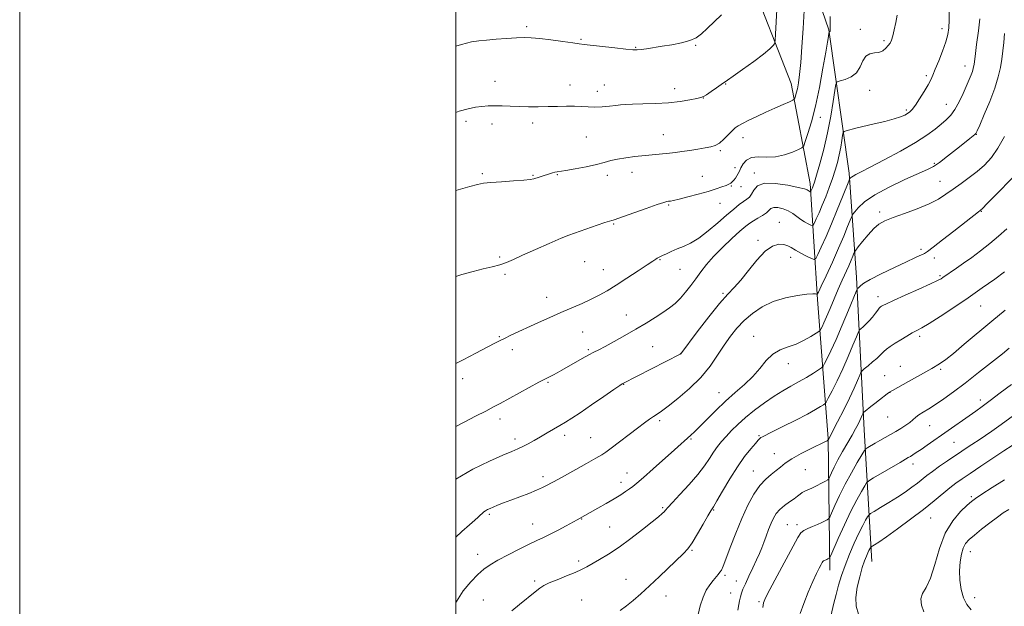
# Model space of a CAD drawing. Extents: x 2199800 to 2202700, y 299800 to 302700.
# Drawn here: x 2199800 to 2200251, y 301062 to 301331 of the extents above; entities that cross this region are included whole.
import ezdxf

# ---------------------------------------------------------------- set-up
doc = ezdxf.new("R2010")
doc.units = 0
doc.header["$MEASUREMENT"] = 0
for name, color, linetype, lineweight in [('BREAKLINE DTM HARD', 7, 'Continuous', 0), ('CONTOUR INDEX', 41, 'Continuous', 13), ('CONTOUR INTERMEDIATE', 44, 'Continuous', 0), ('GRID LINE', 7, 'Continuous', 0), ('SPOT ELEVATION DTM', 2, 'Continuous', 13)]:
    doc.layers.add(name, color=color, linetype=linetype, lineweight=lineweight)

msp = doc.modelspace()

# ---------------------------------------------------------------- linework, layer by layer
at = {"layer": 'BREAKLINE DTM HARD'}
for points in [[(2200171.4, 301078.88, 1124.62), (2200170.62, 301139.28, 1117.91), (2200165.85, 301203, 1110.28), (2200162.43, 301256.1, 1103.51), (2200153.71, 301301.88, 1099.33), (2200134.36, 301351.63, 1095.81), (2200126.99, 301384.14, 1094.35), (2200124.15, 301479.73, 1092.22), (2200121.42, 301519.55, 1091.76), (2200108, 301589.23, 1093.55), (2200094.65, 301627.04, 1095.34), (2200068, 301680.09, 1100.92), (2200000, 301738.041, 1112.994)], [(2200190.65, 301082.9, 1128.87), (2200187.21, 301143.3, 1120.83), (2200183.75, 301212.99, 1113.46), (2200180.34, 301260.78, 1107.69), (2200170.92, 301326.48, 1101.91), (2200151.56, 301382.87, 1098.2), (2200143.43, 301466.49, 1096.07)]]:
    msp.add_polyline3d(points, dxfattribs=at)
at = {"layer": 'CONTOUR INDEX', "flags": 128}
for points, elevation in [([(2200159.635, 301335.4731), (2200159.161, 301327.188), (2200158.666, 301318.824), (2200158.149, 301311.498), (2200157.615, 301306.053), (2200157.077, 301302.247), (2200156.552, 301299.568), (2200156.063, 301297.578), (2200155.645, 301296.148), (2200155.341, 301295.227), (2200155.095, 301294.709), (2200154.466, 301294.281), (2200152.913, 301293.577), (2200150.073, 301292.326), (2200146.293, 301290.6461), (2200142.097, 301288.75), (2200137.975, 301286.845), (2200134.289, 301285.095), (2200131.371, 301283.657), (2200129.406, 301282.594), (2200128.002, 301281.609), (2200126.623, 301280.314), (2200124.864, 301278.466), (2200122.847, 301276.414), (2200120.822, 301274.653), (2200118.935, 301273.546), (2200116.901, 301272.914), (2200114.328, 301272.444), (2200110.98, 301271.892), (2200107.244, 301271.293), (2200103.66, 301270.751), (2200100.631, 301270.343), (2200098.002, 301270.037), (2200082.118, 301268.427), (2200077.902, 301267.925), (2200074.091, 301267.318), (2200070.997, 301266.591), (2200068.048, 301265.751), (2200064.449, 301264.812), (2200059.728, 301263.8089), (2200054.687, 301262.87), (2200050.45, 301262.143), (2200046.397, 301261.496), (2200045.41, 301261.288), (2200044.262, 301260.963), (2200038.159, 301259.047), (2200035.71, 301258.259), (2200034.121, 301257.946), (2200031.196, 301257.626), (2200026.451, 301257.267), (2200020.915, 301256.892), (2200015.992, 301256.542), (2200012.623, 301256.21), (2200009.8801, 301255.7029), (2200006.37, 301254.782), (2200000, 301252.979)], 1100), ([(2200251.541, 301324.899), (2200251.2, 301320.773), (2200250.761, 301316.921), (2200250.25, 301313.159), (2200249.642, 301309.277), (2200248.701, 301304.943), (2200247.139, 301299.795), (2200244.829, 301293.735), (2200242.279, 301287.705), (2200240.155, 301282.911), (2200238.934, 301280.207), (2200238.334, 301279.05), (2200237.881, 301278.543), (2200237.122, 301277.893), (2200235.687, 301276.715), (2200233.224, 301274.724), (2200229.59, 301271.812), (2200225.476, 301268.572), (2200221.778, 301265.776), (2200219.024, 301263.933), (2200216.26, 301262.506), (2200205.897, 301257.93), (2200198.629, 301254.502), (2200192.012, 301250.931), (2200187.338, 301247.681), (2200184.454, 301245.006), (2200182.847, 301243.101), (2200182.01, 301241.9939), (2200181.482, 301241.026), (2200180.81, 301239.37), (2200179.618, 301236.361), (2200177.833, 301232.002), (2200175.46, 301226.461), (2200172.6, 301220.076), (2200169.743, 301213.86), (2200167.48, 301208.994), (2200166.222, 301206.327), (2200165.683, 301205.381), (2200165.401, 301205.346), (2200164.895, 301205.515), (2200163.602, 301205.607), (2200160.944, 301205.441), (2200156.58, 301204.855), (2200151.144, 301203.734), (2200145.508, 301201.977), (2200140.398, 301199.537), (2200135.939, 301196.573), (2200132.108, 301193.297), (2200128.84, 301189.862), (2200125.912, 301186.167), (2200123.062, 301182.053), (2200120.023, 301177.422), (2200116.509, 301172.415), (2200112.2309, 301167.237), (2200107.101, 301162.139), (2200101.834, 301157.564), (2200097.346, 301154.002), (2200094.2921, 301151.7619), (2200092.28, 301150.427), (2200090.655, 301149.399), (2200088.825, 301148.145), (2200086.447, 301146.406), (2200083.239, 301143.989), (2200071.166, 301134.799), (2200068.809, 301133.06), (2200066.879, 301131.803), (2200064.192, 301130.251), (2200059.954, 301127.865), (2200054.943, 301125.061), (2200047.01, 301120.656), (2200041.543, 301117.668), (2200039.652, 301116.731), (2200037.009, 301115.576), (2200033.374, 301114.13), (2200025.188, 301111.009), (2200021.8169, 301109.702), (2200019.153, 301108.641), (2200017.123, 301107.815), (2200015.638, 301107.193), (2200014.539, 301106.683), (2200013.648, 301106.175), (2200012.813, 301105.581), (2200011.981, 301104.89), (2200011.123, 301104.113), (2200010.144, 301103.201), (2200008.683, 301101.8621), (2200006.31, 301099.743), (2200002.752, 301096.5911), (2200000, 301094.057)], 1110), ([(2200251.823, 301198.124), (2200245.674, 301193.011), (2200233.098, 301182.443), (2200228.108, 301178.281), (2200224.634, 301175.502), (2200221.742, 301173.481), (2200218.1609, 301171.334), (2200213.075, 301168.453), (2200207.483, 301165.34), (2200200.179, 301161.285), (2200198.858, 301160.482), (2200197.815, 301159.722), (2200194.2, 301156.975), (2200192.095, 301155.352), (2200190.216, 301153.877), (2200187.632, 301151.805), (2200187.053, 301151.323), (2200186.787, 301151.017), (2200186.605, 301150.623), (2200186.316, 301149.926), (2200185.866, 301148.8949), (2200185.239, 301147.549), (2200184.401, 301145.869), (2200183.2471, 301143.703), (2200181.658, 301140.859), (2200177.315, 301133.298), (2200175.186, 301129.457), (2200173.491, 301126.166), (2200172.259, 301123.587), (2200171.459, 301121.811), (2200170.987, 301120.838), (2200170.4669, 301120.298), (2200169.453, 301119.728), (2200167.654, 301118.7889), (2200165.402, 301117.633), (2200163.184, 301116.538), (2200159.975, 301115.063), (2200158.826, 301114.451), (2200157.785, 301113.734), (2200156.614, 301112.827), (2200155.057, 301111.657), (2200152.969, 301110.183), (2200150.652, 301108.488), (2200148.526, 301106.6861), (2200146.897, 301104.84), (2200145.645, 301102.815), (2200144.539, 301100.424), (2200143.399, 301097.5709), (2200142.253, 301094.52), (2200141.181, 301091.626), (2200140.213, 301089.105), (2200139.18, 301086.617), (2200137.866, 301083.686), (2200136.152, 301080.027), (2200134.31, 301076.131), (2200132.712, 301072.6851), (2200131.631, 301070.18), (2200130.96, 301068.341), (2200130.494, 301066.699), (2200130.07, 301064.912), (2200129.69, 301063.134), (2200129.198, 301060.591)], 1120), ([(2200251.577, 301120.389), (2200245.9271, 301116.824), (2200241.194, 301113.772), (2200238.267, 301111.8261), (2200236.382, 301110.406), (2200234.362, 301108.64), (2200231.351, 301105.78), (2200227.7741, 301101.57), (2200224.376, 301095.8789), (2200221.716, 301088.821), (2200219.607, 301081.494), (2200217.674, 301075.2391), (2200215.6899, 301071.009), (2200214.009, 301068.186), (2200213.13, 301065.761), (2200213.408, 301062.955), (2200214.612, 301059.894)], 1130)]:
    msp.add_lwpolyline(points, dxfattribs=dict(at, elevation=elevation))
at = {"layer": 'CONTOUR INTERMEDIATE', "flags": 128}
for points, elevation in [([(2200147.679, 301344.4759), (2200146.605, 301324.508), (2200146.4459, 301321.791), (2200146.292, 301320.649), (2200146.014, 301320.101), (2200145.405, 301319.287), (2200143.9591, 301317.823), (2200141.096, 301315.442), (2200136.5651, 301312.071), (2200131.43, 301308.41), (2200127.081, 301305.35), (2200124.504, 301303.516), (2200121.639, 301301.442), (2200119.516, 301299.955), (2200117.053, 301298.259), (2200114.92, 301296.819), (2200113.534, 301295.964), (2200112.318, 301295.4889), (2200110.445, 301295.056), (2200107.269, 301294.416), (2200102.872, 301293.689), (2200097.52, 301293.086), (2200091.5749, 301292.76), (2200085.7871, 301292.627), (2200081.007, 301292.545), (2200077.788, 301292.396), (2200075.513, 301292.166), (2200073.269, 301291.862), (2200070.369, 301291.513), (2200067.02, 301291.215), (2200063.6561, 301291.082), (2200060.583, 301291.182), (2200057.603, 301291.4), (2200054.3909, 301291.574), (2200050.703, 301291.583), (2200046.607, 301291.475), (2200042.25, 301291.34), (2200037.776, 301291.255), (2200033.315, 301291.248), (2200028.99, 301291.332), (2200024.915, 301291.504), (2200021.156, 301291.686), (2200017.765, 301291.784), (2200014.744, 301291.718), (2200011.8851, 301291.471), (2200008.929, 301291.043), (2200005.593, 301290.386), (2200001.504, 301289.249), (2200000, 301288.699)], 1098), ([(2200226.092, 301335.251), (2200226.147, 301330.908), (2200226.02, 301327.468), (2200225.567, 301324.435), (2200224.62, 301321.048), (2200223.108, 301316.821), (2200221.355, 301312.337), (2200219.781, 301308.452), (2200218.663, 301305.739), (2200217.706, 301303.649), (2200216.472, 301301.352), (2200214.669, 301298.28), (2200212.588, 301294.914), (2200210.669, 301291.997), (2200209.231, 301290.08), (2200208.126, 301288.949), (2200207.087, 301288.197), (2200205.821, 301287.477), (2200203.925, 301286.67), (2200200.964, 301285.717), (2200196.724, 301284.594), (2200191.843, 301283.411), (2200183.435, 301281.422), (2200178.917, 301280.319), (2200177.97, 301280.0211), (2200177.557, 301279.469), (2200177.321, 301278.189), (2200176.97, 301275.859), (2200176.453, 301272.746), (2200175.78, 301269.271), (2200174.952, 301265.759), (2200173.937, 301262.162), (2200172.693, 301258.342), (2200171.209, 301254.23), (2200169.59, 301250.056), (2200167.975, 301246.117), (2200166.493, 301242.6899), (2200165.256, 301239.945), (2200164.367, 301238.027), (2200163.854, 301237.019), (2200163.433, 301236.76), (2200162.742, 301237.03), (2200161.52, 301237.638), (2200159.901, 301238.529), (2200158.119, 301239.676), (2200156.341, 301241.027), (2200154.482, 301242.418), (2200152.389, 301243.655), (2200150.004, 301244.568), (2200147.643, 301245.072), (2200145.714, 301245.1), (2200144.471, 301244.625), (2200143.536, 301243.761), (2200142.377, 301242.656), (2200140.619, 301241.449), (2200138.514, 301240.227), (2200136.476, 301239.065), (2200134.7419, 301237.9489), (2200132.87, 301236.494), (2200130.243, 301234.227), (2200126.484, 301230.853), (2200122.164, 301226.806), (2200118.092, 301222.7), (2200114.876, 301219.012), (2200112.324, 301215.675), (2200110.042, 301212.4849), (2200107.711, 301209.3019), (2200105.314, 301206.249), (2200102.907, 301203.511), (2200100.5, 301201.201), (2200097.914, 301199.134), (2200094.925, 301197.051), (2200091.353, 301194.742), (2200087.2, 301192.185), (2200082.513, 301189.408), (2200077.441, 301186.492), (2200072.526, 301183.731), (2200068.41, 301181.476), (2200065.499, 301179.938), (2200063.253, 301178.7811), (2200060.898, 301177.533), (2200057.876, 301175.852), (2200048.616, 301170.568), (2200046.493, 301169.38), (2200044.745, 301168.444), (2200041.114, 301166.619), (2200038.044, 301165.019), (2200033.574, 301162.615), (2200020.2401, 301155.348), (2200017.188, 301153.713), (2200013.662, 301151.8609), (2200009.004, 301149.439), (2200003.817, 301146.764), (2200000, 301144.8151)], 1106), ([(2200121.715, 301333.414), (2200115.204, 301327.08), (2200112.605, 301324.686), (2200110.149, 301322.92), (2200107.22, 301321.596), (2200103.393, 301320.55), (2200099.016, 301319.701), (2200094.627, 301318.987), (2200087.413, 301317.852), (2200084.902, 301317.49), (2200083.0861, 301317.312), (2200081.103, 301317.359), (2200077.892, 301317.6681), (2200072.828, 301318.241), (2200058.879, 301319.871), (2200056.588, 301320.152), (2200053.658, 301320.553), (2200049.049, 301321.206), (2200043.551, 301321.96), (2200038.412, 301322.593), (2200034.512, 301322.932), (2200031.27, 301322.994), (2200027.736, 301322.847), (2200023.263, 301322.558), (2200018.4, 301322.206), (2200013.998, 301321.871), (2200010.554, 301321.56), (2200007.157, 301320.9849), (2200002.54, 301319.788), (2200000, 301319.014)], 1096), ([(2200202.346, 301333.255), (2200201.746, 301329.839), (2200201.004, 301326.541), (2200200.276, 301323.775), (2200199.664, 301321.827), (2200199.052, 301320.457), (2200198.271, 301319.297), (2200197.177, 301318.082), (2200195.738, 301316.969), (2200193.949, 301316.217), (2200191.862, 301315.932), (2200189.753, 301315.597), (2200187.954, 301314.541), (2200186.65, 301312.332), (2200185.431, 301309.509), (2200183.741, 301306.849), (2200181.2419, 301304.967), (2200178.462, 301303.814), (2200176.152, 301303.175), (2200174.846, 301302.712), (2200174.223, 301301.575), (2200173.7489, 301298.792), (2200172.982, 301293.703), (2200171.853, 301286.908), (2200170.383, 301279.32), (2200168.641, 301271.817), (2200166.883, 301265.13), (2200165.4101, 301259.951), (2200164.442, 301256.743), (2200163.875, 301255.037), (2200163.521, 301254.136), (2200162.811, 301252.543), (2200162.71, 301252.345), (2200162.627, 301252.294), (2200162.491, 301252.347), (2200162.251, 301252.467), (2200161.932, 301252.642), (2200161.5819, 301252.8679), (2200161.103, 301253.16), (2200159.8391, 301253.617), (2200156.9881, 301254.357), (2200152.139, 301255.38), (2200146.44, 301256.196), (2200141.426, 301256.199), (2200138.252, 301255), (2200136.54, 301253.102), (2200135.532, 301251.2269), (2200134.57, 301249.909), (2200133.412, 301248.935), (2200131.916, 301247.899), (2200129.945, 301246.445), (2200127.372, 301244.391), (2200124.074, 301241.605), (2200120.03, 301238.084), (2200115.625, 301234.366), (2200111.349, 301231.123), (2200107.587, 301228.846), (2200104.313, 301227.317), (2200101.4, 301226.135), (2200098.765, 301224.992), (2200096.503, 301223.932), (2200094.753, 301223.088), (2200092.857, 301222.204), (2200092.307, 301221.909), (2200091.648, 301221.475), (2200090.328, 301220.573), (2200087.73, 301218.839), (2200083.509, 301216.078), (2200078.403, 301212.775), (2200073.424, 301209.582), (2200069.311, 301206.999), (2200065.732, 301204.9089), (2200062.083, 301203.04), (2200057.8899, 301201.159), (2200048.176, 301197.056), (2200043.012, 301194.774), (2200037.926, 301192.45), (2200025.247, 301186.557), (2200022.299, 301185.158), (2200019.962, 301184.006), (2200017.522, 301182.749), (2200009.155, 301178.374), (2200003.334, 301175.354), (2200000, 301173.643)], 1104), ([(2200171.628, 301332.699), (2200171.6, 301329.597), (2200171.628, 301326.903), (2200171.615, 301326.313), (2200171.567, 301325.935), (2200171.483, 301325.708), (2200171.368, 301325.575), (2200171.245, 301325.507), (2200171.145, 301325.476), (2200171.086, 301325.434), (2200171.035, 301325.225), (2200170.772, 301323.49), (2200170.363, 301320.957), (2200169.571, 301316.246), (2200168.297, 301308.93), (2200166.663, 301300.18), (2200164.846, 301291.568), (2200163.029, 301284.409), (2200161.414, 301278.996), (2200160.209, 301275.365), (2200159.476, 301273.411), (2200158.682, 301272.4611), (2200157.145, 301271.699), (2200154.38, 301270.533), (2200150.68, 301269.251), (2200146.532, 301268.364), (2200142.394, 301268.19), (2200138.604, 301268.273), (2200135.4701, 301267.963), (2200133.211, 301266.802), (2200131.6929, 301265.087), (2200130.69, 301263.303), (2200129.992, 301261.833), (2200129.439, 301260.639), (2200128.883, 301259.581), (2200128.216, 301258.556), (2200127.473, 301257.6089), (2200126.73, 301256.824), (2200126.0069, 301256.247), (2200125.1261, 301255.768), (2200123.855, 301255.238), (2200121.974, 301254.533), (2200119.305, 301253.625), (2200115.684, 301252.509), (2200111.126, 301251.22), (2200106.378, 301249.9499), (2200102.369, 301248.932), (2200099.787, 301248.335), (2200098.35, 301248.065), (2200097.53, 301247.964), (2200096.758, 301247.849), (2200095.27, 301247.4469), (2200092.257, 301246.46), (2200087.309, 301244.736), (2200081.608, 301242.709), (2200072.5921, 301239.475), (2200072.084, 301239.317), (2200071.575, 301239.187), (2200070.499, 301238.874), (2200068.337, 301238.18), (2200064.829, 301236.999), (2200054.348, 301233.43), (2200051.841, 301232.5), (2200048.256, 301231.024), (2200042.793, 301228.669), (2200036.434, 301225.869), (2200030.608, 301223.25), (2200026.3571, 301221.294), (2200023.181, 301219.908), (2200020.2, 301218.856), (2200016.688, 301217.92), (2200012.56, 301216.953), (2200007.888, 301215.825), (2200002.755, 301214.418), (2200000, 301213.532)], 1102), ([(2200240.235, 301331.516), (2200239.565, 301326.128), (2200238.763, 301319.871), (2200238.047, 301314.38), (2200237.568, 301310.87), (2200237.216, 301308.864), (2200236.815, 301307.467), (2200236.2121, 301305.895), (2200235.333, 301303.816), (2200232.561, 301297.415), (2200230.752, 301293.534), (2200228.8369, 301290.027), (2200226.904, 301287.369), (2200224.852, 301285.284), (2200222.531, 301283.311), (2200219.727, 301281.043), (2200215.97, 301278.291), (2200210.728, 301274.917), (2200203.809, 301270.93), (2200196.389, 301266.901), (2200189.989, 301263.547), (2200185.754, 301261.392), (2200183.352, 301260.198), (2200182.079, 301259.534), (2200181.33, 301259.045), (2200180.899, 301258.666), (2200180.676, 301258.407), (2200180.516, 301258.137), (2200180.11, 301257.155), (2200177.288, 301249.995), (2200174.878, 301243.988), (2200172.237, 301237.613), (2200169.701, 301231.776), (2200167.519, 301226.952), (2200165.9241, 301223.51), (2200164.998, 301221.692), (2200164.238, 301221.226), (2200162.993, 301221.712), (2200160.827, 301222.774), (2200158.168, 301224.13), (2200155.66, 301225.52), (2200153.759, 301226.719), (2200152.172, 301227.628), (2200150.417, 301228.185), (2200148.105, 301228.2499), (2200145.212, 301227.381), (2200141.806, 301225.062), (2200138.007, 301221.058), (2200134.152, 301216.254), (2200130.628, 301211.818), (2200127.635, 301208.502), (2200124.622, 301205.394), (2200120.847, 301201.165), (2200115.902, 301195.01), (2200110.693, 301188.208), (2200103.086, 301178.046), (2200103.034, 301178.007), (2200102.822, 301177.89), (2200076.607, 301164.485), (2200076.244, 301164.274), (2200075.132, 301163.528), (2200072.482, 301161.7), (2200067.859, 301158.495), (2200062.252, 301154.625), (2200057.0091, 301151.056), (2200053.136, 301148.506), (2200050.27, 301146.723), (2200047.71, 301145.209), (2200041.869, 301141.807), (2200038.793, 301140.035), (2200035.833, 301138.355), (2200033.0899, 301136.842), (2200030.6511, 301135.5659), (2200028.438, 301134.51), (2200025.709, 301133.321), (2200021.559, 301131.56), (2200015.379, 301128.86), (2200007.749, 301125.141), (2200000, 301120.658)], 1108), ([(2200251.507, 301277.588), (2200248.505, 301272.286), (2200245.502, 301268.011), (2200242.414, 301264.597), (2200239.077, 301261.643), (2200235.405, 301258.825), (2200231.617, 301256.119), (2200228.006, 301253.572), (2200224.71, 301251.2109), (2200221.24, 301248.968), (2200216.952, 301246.754), (2200211.486, 301244.522), (2200205.625, 301242.398), (2200200.44, 301240.553), (2200196.703, 301239.047), (2200193.992, 301237.509), (2200191.589, 301235.459), (2200188.975, 301232.625), (2200186.431, 301229.569), (2200184.44, 301227.06), (2200183.333, 301225.633), (2200182.833, 301224.871), (2200182.51, 301224.121), (2200182.003, 301222.844), (2200181.223, 301220.948), (2200180.151, 301218.458), (2200177.156, 301211.8), (2200175.347, 301207.699), (2200173.434, 301203.214), (2200171.579, 301198.805), (2200169.964, 301195.018), (2200168.732, 301192.271), (2200167.87, 301190.473), (2200167.326, 301189.408), (2200166.977, 301188.822), (2200166.4059, 301188.325), (2200165.121, 301187.491), (2200162.779, 301186.036), (2200159.611, 301184.249), (2200155.996, 301182.559), (2200152.277, 301181.232), (2200148.66, 301179.874), (2200145.317, 301177.93), (2200142.327, 301175.011), (2200139.404, 301171.415), (2200136.172, 301167.611), (2200132.353, 301163.947), (2200128.0789, 301160.294), (2200123.582, 301156.4039), (2200119.118, 301152.167), (2200115.037, 301148.032), (2200111.71, 301144.586), (2200109.384, 301142.247), (2200107.796, 301140.746), (2200100.212, 301134.02), (2200090.485, 301125.36), (2200085.973, 301121.385), (2200082.975, 301118.813), (2200081.088, 301117.2951), (2200079.586, 301116.193), (2200077.837, 301114.968), (2200075.576, 301113.47), (2200072.629, 301111.645), (2200068.967, 301109.509), (2200065.14, 301107.348), (2200055.544, 301102.049), (2200050.574, 301099.272), (2200046.8819, 301097.251), (2200043.258, 301095.346), (2200040.175, 301093.848), (2200037.176, 301092.475), (2200033.575, 301090.802), (2200028.944, 301088.544), (2200023.891, 301085.977), (2200019.283, 301083.513), (2200015.737, 301081.42), (2200012.87, 301079.3671), (2200010.048, 301076.876), (2200006.813, 301073.5659), (2200003.402, 301069.441), (2200000.229, 301064.599), (2200000, 301064.128)], 1112), ([(2200255.497, 301258.954), (2200247.415, 301250.725), (2200243.662, 301246.926), (2200241.4671, 301244.735), (2200240.39, 301243.725), (2200239.641, 301243.123), (2200228.373, 301234.336), (2200223.17, 301230.296), (2200218.817, 301226.933), (2200216.239, 301224.982), (2200214.926, 301224.091), (2200214.008, 301223.638), (2200212.6729, 301223.058), (2200210.354, 301222.023), (2200206.542, 301220.264), (2200201.06, 301217.667), (2200195.052, 301214.747), (2200189.992, 301212.171), (2200186.978, 301210.45), (2200185.595, 301209.448), (2200184.682, 301208.475), (2200184.381, 301208.194), (2200184.167, 301208.016), (2200183.986, 301207.763), (2200183.485, 301206.608), (2200179.972, 301198.057), (2200177.124, 301191.22), (2200174.284, 301184.602), (2200171.946, 301179.459), (2200170.201, 301175.865), (2200169.043, 301173.603), (2200168.364, 301172.384), (2200167.657, 301171.646), (2200166.316, 301170.754), (2200163.912, 301169.236), (2200160.712, 301167.264), (2200157.16, 301165.17), (2200153.594, 301163.1821), (2200149.912, 301161.113), (2200145.909, 301158.671), (2200141.482, 301155.666), (2200136.959, 301152.311), (2200132.774, 301148.917), (2200129.263, 301145.746), (2200126.373, 301142.853), (2200123.952, 301140.241), (2200121.856, 301137.875), (2200119.961, 301135.559), (2200118.151, 301133.06), (2200116.266, 301130.166), (2200113.978, 301126.754), (2200110.914, 301122.722), (2200106.922, 301118.118), (2200102.723, 301113.583), (2200099.256, 301109.909), (2200097.196, 301107.655), (2200096.158, 301106.451), (2200095.489, 301105.697), (2200094.569, 301104.827), (2200092.893, 301103.407), (2200089.987, 301101.04), (2200085.587, 301097.519), (2200080.273, 301093.403), (2200074.837, 301089.443), (2200069.951, 301086.238), (2200065.813, 301083.788), (2200059.963, 301080.52), (2200057.593, 301079.272), (2200054.651, 301077.92), (2200050.686, 301076.2831), (2200046.38, 301074.5591), (2200042.705, 301073.043), (2200040.302, 301071.893), (2200038.505, 301070.709), (2200036.317, 301068.9561), (2200029.213, 301063.179), (2200025.637, 301060.254)], 1114), ([(2200252.55, 301235.302), (2200248.792, 301231.971), (2200244.746, 301228.601), (2200240.592, 301225.326), (2200236.529, 301222.271), (2200232.758, 301219.552), (2200229.487, 301217.265), (2200223.313, 301212.98), (2200222.485, 301212.455), (2200220.853, 301211.611), (2200217.573, 301210.084), (2200212.22, 301207.688), (2200206.036, 301204.945), (2200200.679, 301202.5559), (2200197.401, 301201.048), (2200195.817, 301200.26), (2200195.135, 301199.859), (2200194.668, 301199.529), (2200194.147, 301199.026), (2200193.408, 301198.122), (2200192.3329, 301196.679), (2200190.996, 301194.915), (2200189.519, 301193.137), (2200188.032, 301191.609), (2200186.704, 301190.414), (2200185.71, 301189.593), (2200185.123, 301189.043), (2200184.6, 301188.089), (2200183.691, 301185.915), (2200182.065, 301181.971), (2200179.864, 301176.777), (2200177.349, 301171.122), (2200174.788, 301165.738), (2200172.487, 301161.143), (2200170.76, 301157.798), (2200169.788, 301155.97), (2200169.2061, 301155.155), (2200168.518, 301154.655), (2200167.236, 301153.859), (2200164.922, 301152.519), (2200161.15, 301150.471), (2200155.796, 301147.695), (2200149.948, 301144.727), (2200144.998, 301142.2451), (2200140.516, 301140.016), (2200139.869, 301139.655), (2200139.373, 301139.275), (2200138.63, 301138.519), (2200137.311, 301137.038), (2200135.176, 301134.5379), (2200132.351, 301130.957), (2200129.049, 301126.288), (2200125.531, 301120.71), (2200122.238, 301115.132), (2200119.654, 301110.649), (2200118.063, 301107.951), (2200116.942, 301106.1), (2200115.566, 301103.754), (2200113.423, 301099.984), (2200110.846, 301095.5149), (2200108.38, 301091.4859), (2200106.368, 301088.684), (2200104.344, 301086.484), (2200093.307, 301075.952), (2200088.793, 301071.696), (2200084.804, 301068.053), (2200081.335, 301065.047), (2200078.244, 301062.564), (2200075.374, 301060.432)], 1116), ([(2200251.552, 301215.612), (2200247.053, 301212.324), (2200241.371, 301208.252), (2200234.9379, 301203.773), (2200228.243, 301199.275), (2200221.992, 301195.207), (2200216.946, 301192.031), (2200213.595, 301190.031), (2200211.331, 301188.777), (2200209.2759, 301187.659), (2200206.765, 301186.209), (2200203.988, 301184.533), (2200201.35, 301182.874), (2200199.1781, 301181.432), (2200197.4889, 301180.213), (2200196.226, 301179.176), (2200195.277, 301178.2511), (2200194.325, 301177.257), (2200193.001, 301175.983), (2200191.09, 301174.322), (2200188.99, 301172.5811), (2200187.253, 301171.17), (2200186.261, 301170.323), (2200185.715, 301169.571), (2200185.148, 301168.269), (2200184.1599, 301165.891), (2200182.626, 301162.377), (2200180.489, 301157.787), (2200177.799, 301152.344), (2200175.038, 301146.9379), (2200170.632, 301138.4839), (2200170.584, 301138.447), (2200170.157, 301138.226), (2200169.148, 301137.725), (2200162.966, 301134.6851), (2200158.326, 301132.314), (2200154.0541, 301129.942), (2200150.982, 301127.919), (2200148.775, 301126.178), (2200146.8101, 301124.55), (2200144.582, 301122.831), (2200142.076, 301120.688), (2200139.4001, 301117.755), (2200136.647, 301113.741), (2200133.855, 301108.665), (2200131.049, 301102.622), (2200128.2931, 301095.868), (2200125.803, 301089.31), (2200123.836, 301084.015), (2200122.553, 301080.736), (2200121.735, 301078.981), (2200121.064, 301077.941), (2200120.272, 301076.926), (2200117.994, 301074.193), (2200116.4579, 301072.2541), (2200114.823, 301069.753), (2200113.302, 301066.544), (2200112.0649, 301062.634), (2200111.125, 301058.655)], 1118), ([(2200253.66, 301180.584), (2200250.546, 301178.135), (2200239.6, 301169.453), (2200233.499, 301164.687), (2200228.154, 301160.634), (2200223.652, 301157.367), (2200219.891, 301154.802), (2200216.78, 301152.842), (2200214.272, 301151.328), (2200212.329, 301150.087), (2200210.864, 301148.961), (2200209.581, 301147.846), (2200208.134, 301146.652), (2200206.262, 301145.316), (2200204.042, 301143.889), (2200201.64, 301142.447), (2200199.197, 301141.0511), (2200194.406, 301138.385), (2200192.162, 301137.109), (2200188.803, 301135.152), (2200187.975, 301134.6), (2200187.2761, 301133.731), (2200186.108, 301131.799), (2200184.047, 301128.2871), (2200181.37, 301123.588), (2200178.531, 301118.3231), (2200175.934, 301113.1029), (2200173.79, 301108.505), (2200172.262, 301105.093), (2200171.411, 301103.227), (2200170.902, 301102.437), (2200170.296, 301102.045), (2200169.24, 301101.499), (2200167.712, 301100.7511), (2200165.776, 301099.876), (2200163.541, 301098.945), (2200161.319, 301097.992), (2200159.471, 301097.044), (2200158.169, 301095.9619), (2200156.826, 301093.936), (2200154.67, 301089.989), (2200147.291, 301076.3501), (2200143.92, 301070.092), (2200141.931, 301066.259), (2200141.0571, 301063.9821), (2200140.761, 301061.822)], 1122), ([(2200254.7451, 301164.07), (2200249.569, 301160.217), (2200244.897, 301156.674), (2200241.316, 301153.992), (2200238.37, 301151.848), (2200235.348, 301149.704), (2200216.152, 301136.263), (2200213.281, 301134.286), (2200211.0989, 301132.822), (2200209.509, 301131.794), (2200208.3629, 301131.084), (2200207.42, 301130.526), (2200203.63, 301128.325), (2200191.526, 301121.2251), (2200189.401, 301119.93), (2200188.339, 301118.98), (2200187.43, 301117.5629), (2200185.935, 301114.998), (2200183.802, 301111.135), (2200181.149, 301105.959), (2200178.162, 301099.676), (2200175.294, 301093.378), (2200171.836, 301085.617), (2200171.336, 301084.577), (2200171.139, 301084.362), (2200170.527, 301084.055), (2200170.069, 301083.849), (2200169.014, 301083.403), (2200168.5769, 301083.178), (2200168.269, 301082.922), (2200167.951, 301082.443), (2200167.441, 301081.509), (2200166.581, 301079.891), (2200165.318, 301077.365), (2200163.625, 301073.709), (2200161.552, 301068.894), (2200159.458, 301063.677), (2200157.779, 301059.006)], 1124), ([(2200255.066, 301149.346), (2200248.987, 301144.901), (2200245.765, 301142.6), (2200242.836, 301140.564), (2200240.446, 301138.969), (2200236.5, 301136.441), (2200234.412, 301135.077), (2200231.973, 301133.451), (2200225.475, 301129.0661), (2200221.779, 301126.529), (2200218.46, 301124.1751), (2200215.884, 301122.235), (2200211.614, 301118.838), (2200209.068, 301116.903), (2200206.025, 301114.7279), (2200202.47, 301112.351), (2200198.501, 301109.862), (2200194.691, 301107.565), (2200191.729, 301105.817), (2200190.081, 301104.821), (2200189.309, 301104.175), (2200188.753, 301103.328), (2200187.862, 301101.793), (2200186.535, 301099.36), (2200184.782, 301095.883), (2200182.664, 301091.344), (2200180.437, 301086.218), (2200178.408, 301081.105), (2200176.8, 301076.452), (2200175.494, 301072.096), (2200174.29, 301067.72), (2200173.076, 301063.114), (2200172.116, 301058.49)], 1126), ([(2200255.1119, 301136.073), (2200251.241, 301133.591), (2200246.202, 301130.261), (2200240.703, 301126.59), (2200235.75, 301123.267), (2200232.063, 301120.773), (2200229.215, 301118.7569), (2200226.494, 301116.658), (2200219.282, 301110.709), (2200214.337, 301106.7531), (2200208.456, 301102.254), (2200202.459, 301097.808), (2200197.37, 301094.132), (2200193.959, 301091.756), (2200191.991, 301090.462), (2200190.477, 301089.5451), (2200190.244, 301089.349), (2200190.075, 301089.092), (2200189.805, 301088.627), (2200189.402, 301087.89), (2200188.871, 301086.836), (2200188.207, 301085.378), (2200187.378, 301083.249), (2200186.344, 301080.14), (2200185.133, 301075.91), (2200184.034, 301071.102), (2200183.4, 301066.432), (2200183.535, 301062.411), (2200184.539, 301058.742)], 1128), ([(2200253.506, 301106.714), (2200250.969, 301105.201), (2200248.284, 301103.271), (2200244.831, 301100.628), (2200241.065, 301097.672), (2200237.708, 301094.981), (2200235.31, 301092.938), (2200233.722, 301091.162), (2200232.625, 301089.078), (2200231.765, 301086.238), (2200231.161, 301082.697), (2200230.902, 301078.638), (2200231.062, 301074.281), (2200231.663, 301070.008), (2200232.714, 301066.237), (2200234.232, 301063.244), (2200236.265, 301060.731)], 1132)]:
    msp.add_lwpolyline(points, dxfattribs=dict(at, elevation=elevation))
at = {"layer": 'GRID LINE', "flags": 128}
for points in [[(2199800, 299800), (2202700, 299800), (2202700, 302700), (2199800, 302700), (2199800, 299800)], [(2200000, 300000), (2202500, 300000), (2202500, 302500), (2200000, 302500), (2200000, 300000)]]:
    msp.add_lwpolyline(points, dxfattribs=at)
at = {"layer": 'SPOT ELEVATION DTM'}
for p in [(2200032.42, 301327.92, 1095.7), (2200185.42, 301326.73, 1103.63), (2200222.94, 301327.06, 1105.54), (2200057.37, 301322.14, 1095.85), (2200196.3, 301321.59, 1103.75), (2200082.37, 301318.47, 1095.9), (2200109.89, 301319.44, 1096.14), (2200233.46, 301309.96, 1107.35), (2200017.92, 301302.98, 1097.24), (2200215.75, 301305.48, 1105.71), (2200052.25, 301301.29, 1097.36), (2200064.92, 301298.33, 1097.43), (2200068.03, 301301.28, 1097.27), (2200100.26, 301299.6, 1097.4), (2200123.72, 301301.72, 1098.08), (2200189.75, 301298.89, 1104.65), (2200113.5, 301295.23, 1098.04), (2200206.59, 301289.76, 1105.75), (2200224.91, 301292.35, 1107.19), (2200004.57, 301284.56, 1098.44), (2200167.11, 301286.4, 1102.54), (2200016.51, 301283.43, 1098.6), (2200035.2, 301283.87, 1098.47), (2200059.78, 301277.48, 1098.98), (2200095.12, 301278.43, 1099.21), (2200131.57, 301277.19, 1100.59), (2200238.61, 301278.67, 1110.05), (2200121.2, 301271.14, 1100.21), (2200127.91, 301263.32, 1101.43), (2200219.36, 301265.33, 1109.76), (2200012.08, 301260.67, 1099.78), (2200035.39, 301259.9, 1099.89), (2200046.48, 301260.2, 1100.09), (2200069.36, 301259.9, 1100.41), (2200080.78, 301261.25, 1100.64), (2200113.06, 301259.48, 1101.1), (2200136.79, 301260.88, 1103.59), (2200222.02, 301257.14, 1111.19), (2200126.35, 301255.01, 1102.12), (2200130.68, 301254.68, 1102.75), (2200097.52, 301246.2, 1102.16), (2200121.14, 301246.99, 1102.79), (2200194.35, 301243.02, 1111.63), (2200240.85, 301243.29, 1114.08), (2200072.39, 301237.61, 1102.13), (2200148.33, 301238.33, 1107.22), (2200138.59, 301230.05, 1107.81), (2200213.3, 301225.88, 1113.65), (2200020.06, 301222.45, 1101.77), (2200093.55, 301221.15, 1104.11), (2200153.51, 301222.22, 1108.54), (2200219.38, 301222.01, 1114.57), (2200059.1, 301220.35, 1102.95), (2200067.56, 301216.65, 1103.15), (2200102.72, 301216.76, 1104.87), (2200022.56, 301214.48, 1102.26), (2200222.04, 301213.82, 1115.8), (2200041.57, 301203.94, 1103.33), (2200122.45, 301205.75, 1107.84), (2200193.55, 301204.19, 1115.49), (2200240.58, 301199.96, 1118.85), (2200078.08, 301195.87, 1105.3), (2200019.94, 301185.88, 1103.88), (2200058.1, 301187.99, 1104.95), (2200136.47, 301186.04, 1111.3), (2200212.68, 301186.1, 1118.36), (2200090.17, 301181.41, 1106.94), (2200025.86, 301179.96, 1104.47), (2200060.65, 301179.91, 1105.78), (2200103.04, 301178.1, 1107.99), (2200152.36, 301173.62, 1112.66), (2200203.82, 301172.27, 1119.18), (2200196.6, 301168.01, 1119.09), (2200222.28, 301170.99, 1120.23), (2200003.1, 301166.72, 1104.54), (2200042.2, 301164.97, 1106.17), (2200076.9, 301164.12, 1108.05), (2200120.67, 301160.24, 1111.28), (2200199.07, 301160.37, 1120.03), (2200240.5, 301156.85, 1123.52), (2200197.98, 301149.18, 1120.82), (2200020.19, 301148.25, 1106.5), (2200093.45, 301147.42, 1110.33), (2200217.23, 301145.17, 1122.9), (2200049.84, 301140.67, 1108.46), (2200138.98, 301140.61, 1115.83), (2200027.11, 301139.09, 1107.53), (2200061.87, 301139.57, 1109.11), (2200107.8, 301139.01, 1112.15), (2200228.35, 301137.45, 1124.99), (2200145.95, 301132.26, 1117.38), (2200209.64, 301127.6, 1124.55), (2200040, 301121.72, 1109.58), (2200078.48, 301123.48, 1111.26), (2200136.41, 301124.36, 1117.24), (2200160.24, 301124.96, 1118.89), (2200075.7, 301119.21, 1111.46), (2200236.37, 301112.56, 1129.75), (2200015.27, 301104.54, 1110.23), (2200094.82, 301107.52, 1113.81), (2200118.15, 301106.46, 1116.11), (2200035.24, 301100.02, 1111.2), (2200057.68, 301102.31, 1112.08), (2200151.96, 301099.82, 1121.07), (2200156.33, 301099.83, 1121.59), (2200217.64, 301102.8, 1128.86), (2200070.49, 301098.74, 1113.04), (2200009.95, 301086.16, 1111.31), (2200108.2, 301087.94, 1116.14), (2200235.89, 301087.44, 1132.75), (2200056.25, 301083.18, 1113.65), (2200123.36, 301076.54, 1118.29), (2200036.1, 301074, 1113.76), (2200078.05, 301074.65, 1115.21), (2200128.51, 301073.9, 1119.19), (2200125.91, 301068.48, 1119.04), (2200012.55, 301065.18, 1113.14), (2200057.65, 301065.23, 1114.99), (2200096.32, 301067.01, 1116.69), (2200139.04, 301064.54, 1121.79), (2200237.88, 301066.38, 1132.68)]:
    msp.add_point(p, dxfattribs=at)

doc.saveas('drawing.dxf')
